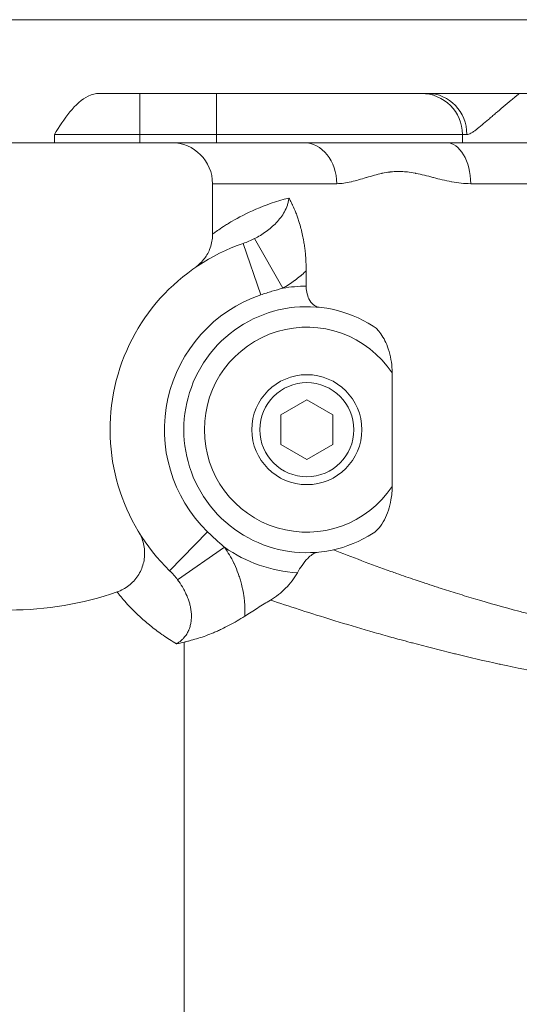
# Model space of a CAD drawing. Units: inches. Extents: x 81 to 414, y -133 to 374.
# Drawn here: x 178 to 183, y -62 to -52 of the extents above; entities that cross this region are included whole.
import ezdxf

# ---------------------------------------------------------------- set-up
doc = ezdxf.new("R2010")
doc.units = ezdxf.units.IN
doc.header["$MEASUREMENT"] = 0

# ---------------------------------------------------------------- blocks, each defined once
blk = doc.blocks.new('10_IN_FRONT_VIEW')
at = {"color": 0, "linetype": 'Continuous', "lineweight": 0, "extrusion": (0, 1, -2.22045e-16)}
for p, q in [((8.248, 18.8976), (-8.248, 18.8976)), ((-4.0355, 18.189), (-7.1934, 18.189)), ((-6.8018, 18.189), (-6.8018, 17.7953)), ((-6.0654, 18.189), (-6.0654, 17.7953)), ((-7.6202, 17.7165), (-7.6202, 17.7953)), ((-7.6202, 17.7953), (-6.8018, 17.7953)), ((-6.0654, 17.7953), (-6.8018, 17.7953)), ((-6.8018, 17.7165), (-6.8018, 17.7953)), ((-3.7032, 17.7953), (-6.0654, 17.7953)), ((-6.0654, 17.7165), (-6.0654, 17.7953)), ((-3.7032, 17.7953), (-3.6607, 17.7953)), ((-3.7032, 17.7165), (-3.7032, 17.7953)), ((-8.248, 17.7165), (-7.6202, 17.7165)), ((-7.6202, 17.7165), (-6.8018, 17.7165)), ((-6.0654, 17.7165), (-6.8018, 17.7165)), ((-5.2271, 17.7165), (-6.0654, 17.7165)), ((-3.7032, 17.7165), (-3.857, 17.7165)), ((-3.7032, 17.7165), (-2.191, 17.7165)), ((-6.1024, 17.3228), (-4.9103, 17.3228)), ((-6.1024, 17.3228), (-6.1024, 16.839)), ((-3.6232, 17.3228), (-0.9101, 17.3228)), ((-5.8085, 16.7487), (-5.6395, 16.2546)), ((-5.6987, 16.7953), (-5.4264, 16.3193)), ((-5.2028, 16.3386), (-5.2028, 16.4853)), ((-4.3772, 14.4158), (-4.3772, 15.5055)), ((-5.1969, 15.2476), (-5.4454, 15.1041)), ((-4.9483, 15.1041), (-5.1969, 15.2476)), ((-5.4454, 15.1041), (-5.4454, 14.8171)), ((-4.9483, 14.8171), (-4.9483, 15.1041)), ((-5.4454, 14.8171), (-5.1969, 14.6736)), ((-5.1969, 14.6736), (-4.9483, 14.8171)), ((-6.5142, 13.6057), (-6.1502, 13.9801)), ((-5.9868, 13.8316), (-6.4381, 13.5195)), ((-6.3747, 2.0358), (-6.3747, 12.9205))]:
    blk.add_line(p, q, dxfattribs=at)
at = {"color": 0, "linetype": 'Continuous', "lineweight": 0}
for radius in [0.528, 0.4517]:
    blk.add_circle((-5.1969, 14.9606), radius, dxfattribs=at)
at = {"color": 0, "linetype": 'Continuous', "lineweight": 0, "extrusion": (0, -2.22045e-16, -1)}
for centre, radius, start, end in [((4.0969, 17.7953), 0.3937, 90, 180), ((6.4961, 17.3228), 0.3937, 90, 180), ((5.1969, 14.9606), 1.8898, 314.19581, 71.11493), ((5.1969, 14.9606), 1.1811, 237.37865, 122.62135), ((5.1969, 14.9606), 1.378, 80.40992, 89.75211), ((5.1969, 14.9606), 1.378, 273.79871, 304.97931), ((8.0522, 16.378), 3.1496, 250.85285, 270)]:
    blk.add_arc(centre, radius, start, end, dxfattribs=at)
at = {"color": 0, "linetype": 'Continuous', "lineweight": 0}
for radius, start, end in [(1.3676, 108.88507, 225.80415), (0.9843, 33.61269, 326.38731)]:
    blk.add_arc((-5.1969, 14.9606), radius, start, end, dxfattribs=at)
at = {"color": 0, "linetype": 'Continuous', "lineweight": 0, "extrusion": (-2.18953e-46, -2.22045e-16, -1)}
blk.add_ellipse((-4.0355, 17.7953), major_axis=(0, 0.3937), ratio=0.952021, start_param=0, end_param=1.570796, dxfattribs=at)
at = {"color": 0, "linetype": 'Continuous', "lineweight": 0}
for centre, ratio in [((-5.2271, 17.3228), 0.804656), ((-3.857, 17.3228), 0.593742)]:
    blk.add_ellipse(centre, major_axis=(0, 0.3937), ratio=ratio, start_param=-1.570796, end_param=0, dxfattribs=at)
for points, knots in [([(-7.6202, 17.7953), (-7.6201, 17.7954), (-7.62, 17.7956), (-7.5308, 17.9424), (-7.4239, 18.1034), (-7.2586, 18.1819), (-7.2244, 18.189), (-7.1934, 18.189)], [-0.002167, -0.002167, -0.002167, -0.002167, 0, 0, 2.096832, 2.096832, 2.70247, 2.70247, 2.70247, 2.70247]), ([(-4.0355, 18.189), (-3.8934, 18.189), (-3.7489, 18.189), (-3.457, 18.189), (-3.3098, 18.1889), (-3.1593, 18.189), (-3.1578, 18.189), (-3.1564, 18.189)], [0, 0, 0, 0, 1.241976, 1.241976, 2.472491, 2.472491, 2.484477, 2.484477, 2.484477, 2.484477]), ([(-3.1564, 18.189), (-3.1598, 18.1863), (-3.1632, 18.1835), (-3.17, 18.1781), (-3.1801, 18.1699), (-3.1901, 18.1618), (-3.21, 18.1455), (-3.2231, 18.1347), (-3.2619, 18.1025), (-3.2871, 18.0813), (-3.3362, 18.0395), (-3.3602, 18.0189), (-3.3951, 17.9887), (-3.4066, 17.9787), (-3.4293, 17.9591), (-3.4406, 17.9494), (-3.4736, 17.9211), (-3.4945, 17.9032), (-3.5345, 17.87), (-3.5534, 17.8548), (-3.5803, 17.8347), (-3.589, 17.8285), (-3.6057, 17.8173), (-3.6136, 17.8124), (-3.6361, 17.8002), (-3.6493, 17.7953), (-3.6607, 17.7953)], [-0.00003402, -0.00003402, -0.00003402, -0.00003402, 0.00031118, 0.00031118, 0.00065638, 0.00134677, 0.00134677, 0.00272755, 0.00272755, 0.00548912, 0.00548912, 0.00825068, 0.00825068, 0.00963147, 0.00963147, 0.01101225, 0.01101225, 0.01377381, 0.01377381, 0.01653538, 0.01653538, 0.01791616, 0.01791616, 0.01929695, 0.01929695, 0.02205851, 0.02205851, 0.02205851, 0.02205851]), ([(-3.1564, 18.189), (-3.1549, 18.189), (-3.1535, 18.189), (-3.0029, 18.1889), (-2.852, 18.189), (-2.5454, 18.189), (-2.3898, 18.189), (-2.2329, 18.189)], [-0.011976, -0.011976, -0.011976, -0.011976, 0, 0, 1.229458, 1.229458, 2.470369, 2.470369, 2.470369, 2.470369]), ([(-3.857, 17.7165), (-3.9166, 17.7165), (-3.9928, 17.7166), (-4.0988, 17.7165), (-4.1137, 17.7165), (-4.1467, 17.7165), (-4.165, 17.7165), (-4.2349, 17.7165), (-4.2896, 17.7165), (-4.3632, 17.7165), (-4.379, 17.7165), (-4.4114, 17.7165), (-4.428, 17.7165), (-4.5067, 17.7165), (-4.5717, 17.7165), (-4.6643, 17.7165), (-4.6894, 17.7165), (-4.758, 17.7165), (-4.8021, 17.7165), (-4.8795, 17.7165), (-4.9123, 17.7165), (-4.9696, 17.7165), (-4.9938, 17.7165), (-5.0534, 17.7165), (-5.0889, 17.7165), (-5.1419, 17.7165), (-5.1592, 17.7165), (-5.1933, 17.7165), (-5.2102, 17.7165), (-5.2271, 17.7165)], [0, 0, 0, 0, 1.279832, 1.279832, 1.483083, 1.483083, 1.719668, 1.719668, 2.364064, 2.364064, 2.536975, 2.536975, 2.712758, 2.712758, 3.361533, 3.361533, 3.597744, 3.597744, 3.998307, 3.998307, 4.28606, 4.28606, 4.493987, 4.493987, 4.792202, 4.792202, 4.934925, 4.934925, 5.072815, 5.072815, 5.072815, 5.072815]), ([(-3.6232, 17.3228), (-3.6542, 17.3228), (-3.6848, 17.3247), (-3.7152, 17.3279), (-3.7155, 17.3279), (-3.7158, 17.328), (-3.7161, 17.328), (-3.7461, 17.3312), (-3.776, 17.3358), (-3.8054, 17.3412), (-3.8062, 17.3413), (-3.807, 17.3415), (-3.8077, 17.3416), (-3.838, 17.3473), (-3.8679, 17.3538), (-3.8975, 17.3608), (-3.9252, 17.3674), (-3.9527, 17.3744), (-3.98, 17.3815), (-3.9818, 17.3819), (-3.9837, 17.3824), (-3.9855, 17.3829), (-4.0408, 17.3972), (-4.0952, 17.4115), (-4.1487, 17.4221), (-4.1514, 17.4227), (-4.1541, 17.4232), (-4.1568, 17.4237), (-4.1817, 17.4285), (-4.2065, 17.4325), (-4.2311, 17.4353), (-4.234, 17.4356), (-4.2369, 17.4359), (-4.2398, 17.4362), (-4.2641, 17.4388), (-4.2883, 17.4401), (-4.3122, 17.4402), (-4.3152, 17.4402), (-4.3181, 17.4402), (-4.321, 17.4402), (-4.3449, 17.44), (-4.3686, 17.4385), (-4.3921, 17.4359), (-4.3949, 17.4356), (-4.3976, 17.4353), (-4.4004, 17.4349), (-4.424, 17.432), (-4.4475, 17.428), (-4.4707, 17.4231), (-4.4731, 17.4226), (-4.4755, 17.4221), (-4.4779, 17.4215), (-4.5015, 17.4164), (-4.5248, 17.4105), (-4.5479, 17.4041), (-4.5733, 17.3972), (-4.5984, 17.3897), (-4.6232, 17.3823), (-4.6248, 17.3818), (-4.6264, 17.3813), (-4.628, 17.3808), (-4.6759, 17.3664), (-4.7229, 17.3523), (-4.7691, 17.3415), (-4.7701, 17.3413), (-4.771, 17.3411), (-4.772, 17.3409), (-4.7955, 17.3355), (-4.8187, 17.331), (-4.8419, 17.3278), (-4.8648, 17.3247), (-4.8876, 17.3228), (-4.9103, 17.3228)], [0, 0, 0, 0, 0.00292622, 0.00292622, 0.00292622, 0.00295416, 0.00295416, 0.00295416, 0.00585243, 0.00585243, 0.00585243, 0.00592967, 0.00592967, 0.00592967, 0.00890993, 0.00890993, 0.00890993, 0.01170487, 0.01170487, 0.01170487, 0.01189148, 0.01189148, 0.01189148, 0.0175573, 0.0175573, 0.0175573, 0.01784249, 0.01784249, 0.01784249, 0.02048352, 0.02048352, 0.02048352, 0.02079702, 0.02079702, 0.02079702, 0.02340974, 0.02340974, 0.02340974, 0.02373046, 0.02373046, 0.02373046, 0.02633595, 0.02633595, 0.02633595, 0.02664132, 0.02664132, 0.02664132, 0.02926217, 0.02926217, 0.02926217, 0.02953212, 0.02953212, 0.02953212, 0.03218839, 0.03218839, 0.03218839, 0.03511461, 0.03511461, 0.03511461, 0.03530396, 0.03530396, 0.03530396, 0.04096704, 0.04096704, 0.04096704, 0.04108519, 0.04108519, 0.04108519, 0.04396633, 0.04396633, 0.04396633, 0.04681947, 0.04681947, 0.04681947, 0.04681947]), ([(-6.1024, 16.8385), (-6.1024, 16.8385), (-6.1024, 16.8385), (-6.1023, 16.8385), (-6.0983, 16.8415), (-6.0824, 16.853), (-6.0707, 16.8615), (-6.0394, 16.8832), (-6.0199, 16.8965), (-5.9848, 16.9192), (-5.9722, 16.9272), (-5.9449, 16.9441), (-5.9303, 16.9529), (-5.8527, 16.9982), (-5.7763, 17.0387), (-5.5948, 17.1168), (-5.4897, 17.1544), (-5.3694, 17.1843)], [0.0857204, 0.0857204, 0.0857204, 0.0857204, 0.08582273, 0.08582273, 0.09548974, 0.09548974, 0.10515675, 0.10515675, 0.11482376, 0.11482376, 0.11965727, 0.11965727, 0.12449077, 0.12449077, 0.14382479, 0.14382479, 0.1631588, 0.1631588, 0.1631588, 0.1631588]), ([(-5.6987, 16.7953), (-5.6796, 16.8051), (-5.6608, 16.8156), (-5.6425, 16.8268), (-5.6241, 16.838), (-5.6061, 16.85), (-5.5886, 16.8626), (-5.5537, 16.8878), (-5.5209, 16.9158), (-5.4908, 16.9473), (-5.4757, 16.9631), (-5.4612, 16.9798), (-5.4479, 16.9975), (-5.4345, 17.0151), (-5.4222, 17.0336), (-5.4114, 17.0533), (-5.4005, 17.073), (-5.391, 17.0939), (-5.3837, 17.1158), (-5.3801, 17.1268), (-5.377, 17.1381), (-5.3746, 17.1495), (-5.3721, 17.1609), (-5.3704, 17.1725), (-5.3694, 17.1843)], [0.0033492, 0.0033492, 0.0033492, 0.0033492, 0.0051533, 0.0051533, 0.0051533, 0.00695739, 0.00695739, 0.00695739, 0.01056558, 0.01056558, 0.01056558, 0.01236967, 0.01236967, 0.01236967, 0.01417376, 0.01417376, 0.01417376, 0.01597786, 0.01597786, 0.01597786, 0.0168799, 0.0168799, 0.0168799, 0.01778195, 0.01778195, 0.01778195, 0.01778195]), ([(-5.3694, 17.1843), (-5.3663, 17.179), (-5.3633, 17.1736), (-5.3602, 17.1681), (-5.3572, 17.1627), (-5.3542, 17.1571), (-5.3512, 17.1515), (-5.3464, 17.1423), (-5.3416, 17.1329), (-5.3369, 17.1232), (-5.3358, 17.1211), (-5.3348, 17.1189), (-5.3338, 17.1168), (-5.3224, 17.0931), (-5.3115, 17.0681), (-5.3013, 17.0419), (-5.2961, 17.0286), (-5.291, 17.0151), (-5.2862, 17.0013), (-5.2814, 16.9876), (-5.2768, 16.9737), (-5.2724, 16.9596), (-5.2703, 16.9529), (-5.2682, 16.9462), (-5.2662, 16.9394), (-5.2603, 16.9195), (-5.2548, 16.8992), (-5.2496, 16.8785), (-5.2491, 16.8764), (-5.2486, 16.8744), (-5.2481, 16.8724), (-5.2432, 16.8521), (-5.2386, 16.8313), (-5.2344, 16.8102), (-5.2324, 16.8003), (-5.2305, 16.7902), (-5.2287, 16.7801), (-5.2258, 16.7642), (-5.2232, 16.7482), (-5.2208, 16.7321), (-5.2184, 16.716), (-5.2163, 16.6998), (-5.2144, 16.6836), (-5.2132, 16.6738), (-5.2122, 16.6639), (-5.2112, 16.654), (-5.2057, 16.5986), (-5.2028, 16.5424), (-5.2028, 16.4853)], [-0.00002481, -0.00002481, -0.00002481, -0.00002481, 0.00061123, 0.00061123, 0.00061123, 0.00124727, 0.00124727, 0.00124727, 0.00228837, 0.00228837, 0.00228837, 0.00251935, 0.00251935, 0.00251935, 0.00505547, 0.00505547, 0.00505547, 0.0063356, 0.0063356, 0.0063356, 0.00760768, 0.00760768, 0.00760768, 0.00821031, 0.00821031, 0.00821031, 0.00997953, 0.00997953, 0.00997953, 0.01015184, 0.01015184, 0.01015184, 0.01187978, 0.01187978, 0.01187978, 0.012696, 0.012696, 0.012696, 0.01396808, 0.01396808, 0.01396808, 0.01524017, 0.01524017, 0.01524017, 0.01601053, 0.01601053, 0.01601053, 0.02032849, 0.02032849, 0.02032849, 0.02032849]), ([(-6.2719, 16.5148), (-6.2719, 16.5148), (-6.2719, 16.5148), (-6.2719, 16.5148), (-6.2719, 16.5148), (-6.2718, 16.5149), (-6.2718, 16.5149), (-6.2717, 16.5149), (-6.2717, 16.5149), (-6.2715, 16.5151), (-6.2715, 16.5151), (-6.2552, 16.5264), (-6.2117, 16.5635), (-6.1643, 16.623), (-6.1448, 16.6566), (-6.1147, 16.7316), (-6.1052, 16.7745), (-6.1026, 16.8243), (-6.1024, 16.8314), (-6.1024, 16.8385)], [1.2003952, 1.2003952, 1.2003952, 1.2003952, 1.2025203, 1.2025203, 1.2151678, 1.2151678, 1.2222172, 1.2222172, 1.2257449, 1.2257449, 1.2266343, 1.2266343, 1.3408678, 1.3408678, 1.4548075, 1.4548075, 1.583261, 1.583261, 1.6044974, 1.6044974, 1.6044974, 1.6044974]), ([(-5.8085, 16.7487), (-5.7897, 16.7551), (-5.771, 16.7623), (-5.7344, 16.7779), (-5.7163, 16.7863), (-5.6987, 16.7953)], [0, 0, 0, 0, 0.001666478, 0.001666478, 0.003332956, 0.003332956, 0.003332956, 0.003332956]), ([(-5.2028, 16.4853), (-5.2052, 16.4831), (-5.2076, 16.4808), (-5.21, 16.4786), (-5.2247, 16.4649), (-5.2397, 16.4516), (-5.2551, 16.4386), (-5.2569, 16.4371), (-5.2587, 16.4356), (-5.2605, 16.4341), (-5.2767, 16.4207), (-5.2933, 16.4077), (-5.3102, 16.3952), (-5.3114, 16.3943), (-5.3126, 16.3934), (-5.3139, 16.3925), (-5.3502, 16.3658), (-5.3877, 16.3415), (-5.4264, 16.3193)], [0, 0, 0, 0, 0.000250602, 0.000250602, 0.000250602, 0.00178085, 0.00178085, 0.00178085, 0.001959766, 0.001959766, 0.001959766, 0.003561699, 0.003561699, 0.003561699, 0.003680094, 0.003680094, 0.003680094, 0.007123398, 0.007123398, 0.007123398, 0.007123398]), ([(-5.4264, 16.3193), (-5.4615, 16.3098), (-5.4965, 16.2999), (-5.5314, 16.2894), (-5.5676, 16.2784), (-5.6036, 16.2669), (-5.6395, 16.2546)], [0, 0, 0, 0, 0.002770553, 0.002770553, 0.002770553, 0.005656529, 0.005656529, 0.005656529, 0.005656529]), ([(-5.2028, 16.3386), (-5.2028, 16.3356), (-5.2028, 16.3327), (-5.2021, 16.3068), (-5.199, 16.2846), (-5.1878, 16.2402), (-5.1791, 16.2193), (-5.1554, 16.1795), (-5.1394, 16.1629), (-5.1079, 16.1427), (-5.0925, 16.1372), (-5.0769, 16.1356)], [-2.6311523, -2.6311523, -2.6311523, -2.6311523, -2.6085439, -2.6085439, -2.4327439, -2.4327439, -2.2308394, -2.2308394, -1.9757085, -1.9757085, -1.762371, -1.762371, -1.762371, -1.762371]), ([(-4.5601, 15.9554), (-4.5352, 15.9395), (-4.5102, 15.9151), (-4.4573, 15.8415), (-4.4331, 15.7918), (-4.3928, 15.6713), (-4.3806, 15.6007), (-4.3774, 15.5249), (-4.3772, 15.5151), (-4.3772, 15.5055)], [0, 0, 0, 0, 0.310132, 0.310132, 0.69165, 0.69165, 1.156235, 1.156235, 1.226551, 1.226551, 1.226551, 1.226551]), ([(-4.3772, 14.4158), (-4.3772, 14.3757), (-4.3808, 14.3314), (-4.4013, 14.2178), (-4.4227, 14.1519), (-4.4672, 14.0666), (-4.4844, 14.0399), (-4.5211, 13.9963), (-4.54, 13.9787), (-4.5601, 13.9658)], [4.224889, 4.224889, 4.224889, 4.224889, 4.602291, 4.602291, 5.155727, 5.155727, 5.434883, 5.434883, 5.685178, 5.685178, 5.685178, 5.685178]), ([(-7.019, 13.4027), (-6.9788, 13.4166), (-6.9405, 13.4374), (-6.8731, 13.4896), (-6.8434, 13.5217), (-6.7963, 13.5928), (-6.7784, 13.6328), (-6.7566, 13.7153), (-6.7524, 13.7589), (-6.7583, 13.844), (-6.7683, 13.8866), (-6.7888, 13.9357), (-6.7932, 13.9453), (-6.8016, 13.9617), (-6.8055, 13.9687), (-6.8097, 13.9757), (-6.8099, 13.976), (-6.8102, 13.9766), (-6.8103, 13.9768), (-6.8105, 13.9771), (-6.8106, 13.9772), (-6.8107, 13.9774), (-6.8107, 13.9774), (-6.8108, 13.9776), (-6.8109, 13.9777), (-6.8111, 13.978), (-6.8111, 13.9781), (-6.8112, 13.9782), (-6.8112, 13.9782), (-6.8113, 13.9783), (-6.8113, 13.9783), (-6.8113, 13.9784), (-6.8113, 13.9784), (-6.8113, 13.9784)], [0, 0, 0, 0, 0.1275262, 0.1275262, 0.2555163, 0.2555163, 0.3834896, 0.3834896, 0.5114635, 0.5114635, 0.6394374, 0.6394374, 0.6710464, 0.6710464, 0.6947468, 0.6947468, 0.6958575, 0.6958575, 0.6966489, 0.6966489, 0.6970445, 0.6970445, 0.697441, 0.697441, 0.6982411, 0.6982411, 0.7014298, 0.7014298, 0.707727, 0.707727, 0.7266137, 0.7266137, 0.7432625, 0.7432625, 0.7432625, 0.7432625]), ([(-6.1502, 13.9801), (-6.1233, 13.9539), (-6.0959, 13.9282), (-6.068, 13.903), (-6.0413, 13.8788), (-6.0142, 13.855), (-5.9868, 13.8316)], [0, 0, 0, 0, 0.002862474, 0.002862474, 0.002862474, 0.005608994, 0.005608994, 0.005608994, 0.005608994]), ([(-5.9868, 13.8316), (-5.9533, 13.7831), (-5.9239, 13.7327), (-5.8986, 13.6802), (-5.8966, 13.6761), (-5.8946, 13.672), (-5.8927, 13.6679), (-5.8794, 13.6395), (-5.8672, 13.6105), (-5.8563, 13.5808), (-5.8509, 13.566), (-5.8457, 13.5511), (-5.8409, 13.536), (-5.8389, 13.5296), (-5.8369, 13.5233), (-5.835, 13.5169), (-5.8324, 13.508), (-5.8298, 13.4992), (-5.8274, 13.4903), (-5.8221, 13.4707), (-5.8174, 13.4511), (-5.8133, 13.4315), (-5.8072, 13.4029), (-5.8024, 13.3741), (-5.7988, 13.3452), (-5.7972, 13.3317), (-5.7958, 13.3182), (-5.7947, 13.3047), (-5.7921, 13.2735), (-5.7909, 13.2421), (-5.7913, 13.2106), (-5.7915, 13.1971), (-5.792, 13.1835), (-5.7927, 13.1699)], [0.00563966, 0.00563966, 0.00563966, 0.00563966, 0.01011907, 0.01011907, 0.01011907, 0.01046957, 0.01046957, 0.01046957, 0.01288463, 0.01288463, 0.01288463, 0.01409216, 0.01409216, 0.01409216, 0.01459848, 0.01459848, 0.01459848, 0.01529952, 0.01529952, 0.01529952, 0.01683819, 0.01683819, 0.01683819, 0.01907789, 0.01907789, 0.01907789, 0.02012146, 0.02012146, 0.02012146, 0.02252753, 0.02252753, 0.02252753, 0.0235573, 0.0235573, 0.0235573, 0.0235573]), ([(-4.9413, 13.8075), (-4.8546, 13.7731), (-4.764, 13.7379), (-4.6696, 13.7023), (-4.5796, 13.6683), (-4.486, 13.6339), (-4.389, 13.5993), (-4.3709, 13.5928), (-4.3528, 13.5864), (-4.3345, 13.5799), (-4.2759, 13.5593), (-4.2162, 13.5386), (-4.1551, 13.5178), (-4.1302, 13.5094), (-4.105, 13.5009), (-4.0796, 13.4924), (-4.0739, 13.4905), (-4.0682, 13.4886), (-4.0624, 13.4867), (-4.0312, 13.4763), (-3.9996, 13.4659), (-3.9679, 13.4556), (-3.9509, 13.4501), (-3.9339, 13.4446), (-3.9169, 13.4391), (-3.8619, 13.4214), (-3.8063, 13.4038), (-3.7499, 13.3864), (-3.6925, 13.3686), (-3.6343, 13.351), (-3.5755, 13.3336), (-3.441, 13.2938), (-3.3029, 13.2549), (-3.1609, 13.2174), (-3.1212, 13.2069), (-3.0812, 13.1965), (-3.0408, 13.1863), (-2.9372, 13.1598), (-2.8315, 13.1342), (-2.7238, 13.1094), (-2.5744, 13.075), (-2.421, 13.0424), (-2.2634, 13.0121)], [0, 0, 0, 0, 0.01149286, 0.01149286, 0.01149286, 0.02245455, 0.02245455, 0.02245455, 0.02449246, 0.02449246, 0.02449246, 0.03101578, 0.03101578, 0.03101578, 0.03368182, 0.03368182, 0.03368182, 0.03428323, 0.03428323, 0.03428323, 0.03755354, 0.03755354, 0.03755354, 0.03929546, 0.03929546, 0.03929546, 0.0449091, 0.0449091, 0.0449091, 0.05063318, 0.05063318, 0.05063318, 0.06370568, 0.06370568, 0.06370568, 0.06736365, 0.06736365, 0.06736365, 0.07676838, 0.07676838, 0.07676838, 0.0898182, 0.0898182, 0.0898182, 0.0898182]), ([(-5.2881, 13.5857), (-5.2739, 13.6109), (-5.2586, 13.6353), (-5.2248, 13.6832), (-5.2065, 13.7058), (-5.1736, 13.7391), (-5.1594, 13.7511), (-5.1239, 13.7747), (-5.1025, 13.7831), (-5.0813, 13.7852)], [0.0000026, 0.0000026, 0.0000026, 0.0000026, 0.220314, 0.220314, 0.4702219, 0.4702219, 0.6600668, 0.6600668, 0.9397251, 0.9397251, 0.9397251, 0.9397251]), ([(-6.4381, 13.5195), (-6.4497, 13.5348), (-6.4618, 13.5497), (-6.4745, 13.5641), (-6.4872, 13.5784), (-6.5005, 13.5924), (-6.5142, 13.6057)], [0, 0, 0, 0, 0.00159676, 0.00159676, 0.00159676, 0.003193521, 0.003193521, 0.003193521, 0.003193521]), ([(-5.5452, 13.3248), (-5.4925, 13.3567), (-5.4437, 13.3945), (-5.3564, 13.4822), (-5.3186, 13.5316), (-5.2881, 13.5857)], [0.0000002, 0.0000002, 0.0000002, 0.0000002, 0.4692162, 0.4692162, 0.9428247, 0.9428247, 0.9428247, 0.9428247]), ([(-6.4488, 12.9043), (-6.4383, 12.9104), (-6.4282, 12.917), (-6.4185, 12.9243), (-6.416, 12.9262), (-6.4135, 12.9282), (-6.411, 12.9302), (-6.4031, 12.9365), (-6.3955, 12.9434), (-6.3883, 12.9505), (-6.3847, 12.9542), (-6.3812, 12.9579), (-6.3778, 12.9618), (-6.3676, 12.9731), (-6.3585, 12.9854), (-6.3503, 12.9984), (-6.3472, 13.0034), (-6.3442, 13.0085), (-6.3415, 13.0136), (-6.3383, 13.0195), (-6.3353, 13.0255), (-6.3326, 13.0316), (-6.3314, 13.0341), (-6.3303, 13.0367), (-6.3292, 13.0393), (-6.3277, 13.043), (-6.3262, 13.0466), (-6.3249, 13.0503), (-6.3201, 13.0632), (-6.3163, 13.0762), (-6.3134, 13.0893), (-6.3107, 13.1014), (-6.3086, 13.1135), (-6.3073, 13.1258), (-6.3055, 13.1415), (-6.3048, 13.1573), (-6.305, 13.173), (-6.3051, 13.1804), (-6.3054, 13.1877), (-6.3059, 13.195), (-6.3064, 13.2013), (-6.3069, 13.2075), (-6.3076, 13.2136), (-6.3077, 13.2148), (-6.3078, 13.216), (-6.308, 13.2172), (-6.3098, 13.2322), (-6.3123, 13.247), (-6.3154, 13.2615), (-6.3179, 13.2735), (-6.3209, 13.2853), (-6.3243, 13.297), (-6.3281, 13.3106), (-6.3325, 13.3239), (-6.3374, 13.3371), (-6.339, 13.3416), (-6.3407, 13.3461), (-6.3425, 13.3506), (-6.3454, 13.358), (-6.3485, 13.3655), (-6.3517, 13.3728), (-6.3522, 13.374), (-6.3527, 13.3751), (-6.3532, 13.3762), (-6.356, 13.3825), (-6.3588, 13.3886), (-6.3617, 13.3948), (-6.3688, 13.4094), (-6.3763, 13.4237), (-6.3842, 13.4377), (-6.3866, 13.4419), (-6.3891, 13.4462), (-6.3916, 13.4504), (-6.4058, 13.4743), (-6.4213, 13.4973), (-6.4381, 13.5195)], [0.00000003, 0.00000003, 0.00000003, 0.00000003, 0.0009307, 0.0009307, 0.0009307, 0.0011718, 0.0011718, 0.0011718, 0.00194879, 0.00194879, 0.00194879, 0.00234359, 0.00234359, 0.00234359, 0.00351539, 0.00351539, 0.00351539, 0.00396125, 0.00396125, 0.00396125, 0.00447152, 0.00447152, 0.00447152, 0.00468718, 0.00468718, 0.00468718, 0.0049901, 0.0049901, 0.0049901, 0.0060528, 0.0060528, 0.0060528, 0.00703077, 0.00703077, 0.00703077, 0.00828453, 0.00828453, 0.00828453, 0.00887114, 0.00887114, 0.00887114, 0.00937436, 0.00937436, 0.00937436, 0.00947088, 0.00947088, 0.00947088, 0.01070423, 0.01070423, 0.01070423, 0.01171795, 0.01171795, 0.01171795, 0.01288975, 0.01288975, 0.01288975, 0.01328912, 0.01328912, 0.01328912, 0.01395738, 0.01395738, 0.01395738, 0.01406154, 0.01406154, 0.01406154, 0.01463078, 0.01463078, 0.01463078, 0.01599002, 0.01599002, 0.01599002, 0.01640513, 0.01640513, 0.01640513, 0.01874873, 0.01874873, 0.01874873, 0.01874873]), ([(-6.4488, 12.9043), (-6.4938, 12.931), (-6.5363, 12.9584), (-6.576, 12.9858), (-6.5803, 12.9888), (-6.5845, 12.9918), (-6.5887, 12.9947), (-6.6295, 13.0234), (-6.6672, 13.052), (-6.7018, 13.0801), (-6.704, 13.0819), (-6.7062, 13.0837), (-6.7084, 13.0855), (-6.7437, 13.1142), (-6.7756, 13.1423), (-6.8044, 13.169), (-6.8348, 13.1971), (-6.8616, 13.2237), (-6.8851, 13.2481), (-6.8853, 13.2484), (-6.8856, 13.2487), (-6.8858, 13.2489), (-6.9088, 13.2728), (-6.9285, 13.2945), (-6.9453, 13.3135), (-6.9453, 13.3136), (-6.9454, 13.3137), (-6.9454, 13.3138), (-6.9538, 13.3232), (-6.9613, 13.332), (-6.9682, 13.3401), (-6.9683, 13.3403), (-6.9684, 13.3404), (-6.9686, 13.3406), (-6.9753, 13.3485), (-6.9813, 13.3558), (-6.9867, 13.3622), (-6.9868, 13.3624), (-6.987, 13.3626), (-6.9871, 13.3628), (-6.9977, 13.3757), (-7.0056, 13.3856), (-7.0109, 13.3923), (-7.0109, 13.3924), (-7.011, 13.3925), (-7.0111, 13.3926), (-7.0163, 13.3992), (-7.0189, 13.4026), (-7.019, 13.4027), (-7.019, 13.4027), (-7.019, 13.4027), (-7.019, 13.4027), (-7.019, 13.4027), (-7.019, 13.4027), (-7.019, 13.4027)], [0.00455864, 0.00455864, 0.00455864, 0.00455864, 0.01308804, 0.01308804, 0.01308804, 0.01400665, 0.01400665, 0.01400665, 0.02288823, 0.02288823, 0.02288823, 0.02345466, 0.02345466, 0.02345466, 0.03260051, 0.03260051, 0.03260051, 0.04224329, 0.04224329, 0.04224329, 0.04235067, 0.04235067, 0.04235067, 0.05179868, 0.05179868, 0.05179868, 0.05183268, 0.05183268, 0.05183268, 0.05652268, 0.05652268, 0.05652268, 0.05661142, 0.05661142, 0.05661142, 0.06124669, 0.06124669, 0.06124669, 0.06137442, 0.06137442, 0.06137442, 0.0706947, 0.0706947, 0.0706947, 0.07084417, 0.07084417, 0.07084417, 0.0801427, 0.0801427, 0.0801427, 0.08024504, 0.08024504, 0.08024504, 0.08027584, 0.08027584, 0.08027584, 0.08027584]), ([(-5.5452, 13.3248), (-5.5868, 13.2995), (-5.6283, 13.274), (-5.6696, 13.2482), (-5.7109, 13.2224), (-5.7519, 13.1963), (-5.7927, 13.1699)], [1.285077945, 1.285077945, 1.285077945, 1.285077945, 1.288740167, 1.288740167, 1.288740167, 1.29240239, 1.29240239, 1.29240239, 1.29240239]), ([(-2.3977, 12.529), (-2.5616, 12.5553), (-2.7216, 12.5836), (-2.8777, 12.6133), (-2.8803, 12.6138), (-2.8829, 12.6143), (-2.8854, 12.6148), (-3.0389, 12.6441), (-3.1886, 12.6748), (-3.3348, 12.7067), (-3.3393, 12.7077), (-3.3439, 12.7087), (-3.3485, 12.7097), (-3.4923, 12.7411), (-3.6327, 12.7737), (-3.7697, 12.807), (-3.7757, 12.8085), (-3.7817, 12.8099), (-3.7876, 12.8114), (-3.9226, 12.8444), (-4.0543, 12.8781), (-4.1826, 12.9123), (-4.1895, 12.9141), (-4.1964, 12.916), (-4.2033, 12.9178), (-4.2369, 12.9268), (-4.2704, 12.9359), (-4.3035, 12.9449), (-4.3293, 12.952), (-4.3549, 12.959), (-4.3803, 12.966), (-4.3875, 12.968), (-4.3946, 12.97), (-4.4017, 12.972), (-4.4589, 12.9879), (-4.5151, 13.0039), (-4.5703, 13.0197), (-4.5775, 13.0218), (-4.5846, 13.0238), (-4.5917, 13.0259), (-4.708, 13.0595), (-4.8197, 13.0928), (-4.9267, 13.1256), (-4.9334, 13.1276), (-4.9401, 13.1297), (-4.9467, 13.1317), (-5.053, 13.1644), (-5.1548, 13.1965), (-5.2518, 13.2279), (-5.2575, 13.2297), (-5.2632, 13.2316), (-5.2689, 13.2334), (-5.3658, 13.2648), (-5.4579, 13.2953), (-5.5452, 13.3248)], [0, 0, 0, 0, 0.0133708, 0.0133708, 0.0133708, 0.0135921, 0.0135921, 0.0135921, 0.0267416, 0.0267416, 0.0267416, 0.0271522, 0.0271522, 0.0271522, 0.0401124, 0.0401124, 0.0401124, 0.0406799, 0.0406799, 0.0406799, 0.0534832, 0.0534832, 0.0534832, 0.054174, 0.054174, 0.054174, 0.0575419, 0.0575419, 0.0575419, 0.0601686, 0.0601686, 0.0601686, 0.0609064, 0.0609064, 0.0609064, 0.066854, 0.066854, 0.066854, 0.0676238, 0.0676238, 0.0676238, 0.0802248, 0.0802248, 0.0802248, 0.0810123, 0.0810123, 0.0810123, 0.0935956, 0.0935956, 0.0935956, 0.0943377, 0.0943377, 0.0943377, 0.1069664, 0.1069664, 0.1069664, 0.1069664]), ([(-5.7927, 13.1699), (-5.8421, 13.1381), (-5.8919, 13.109), (-5.942, 13.0825), (-5.9671, 13.0692), (-5.9923, 13.0566), (-6.0176, 13.0447), (-6.0302, 13.0387), (-6.0429, 13.0329), (-6.0554, 13.0273), (-6.068, 13.0217), (-6.0805, 13.0163), (-6.0929, 13.0111), (-6.1424, 12.9904), (-6.1907, 12.9729), (-6.2378, 12.9581), (-6.2613, 12.9507), (-6.2845, 12.944), (-6.3073, 12.9379), (-6.3187, 12.9348), (-6.3299, 12.9319), (-6.3411, 12.9291), (-6.3523, 12.9262), (-6.3635, 12.9234), (-6.3747, 12.9205)], [0, 0, 0, 0, 0.00440878, 0.00440878, 0.00440878, 0.00661316, 0.00661316, 0.00661316, 0.00771536, 0.00771536, 0.00771536, 0.00881755, 0.00881755, 0.00881755, 0.01322633, 0.01322633, 0.01322633, 0.01543071, 0.01543071, 0.01543071, 0.01653291, 0.01653291, 0.01653291, 0.0176351, 0.0176351, 0.0176351, 0.0176351])]:
    blk.add_open_spline(points, degree=3, knots=knots, dxfattribs=at)
blk.add_open_spline([(-6.3747, 12.9205), (-6.3998, 12.9139), (-6.4245, 12.9086), (-6.4488, 12.9043)], degree=3, dxfattribs=at)

msp = doc.modelspace()

# ---------------------------------------------------------------- block references
msp.add_blockref('10_IN_FRONT_VIEW', (185.9003, -71.287))

doc.saveas('drawing.dxf')
